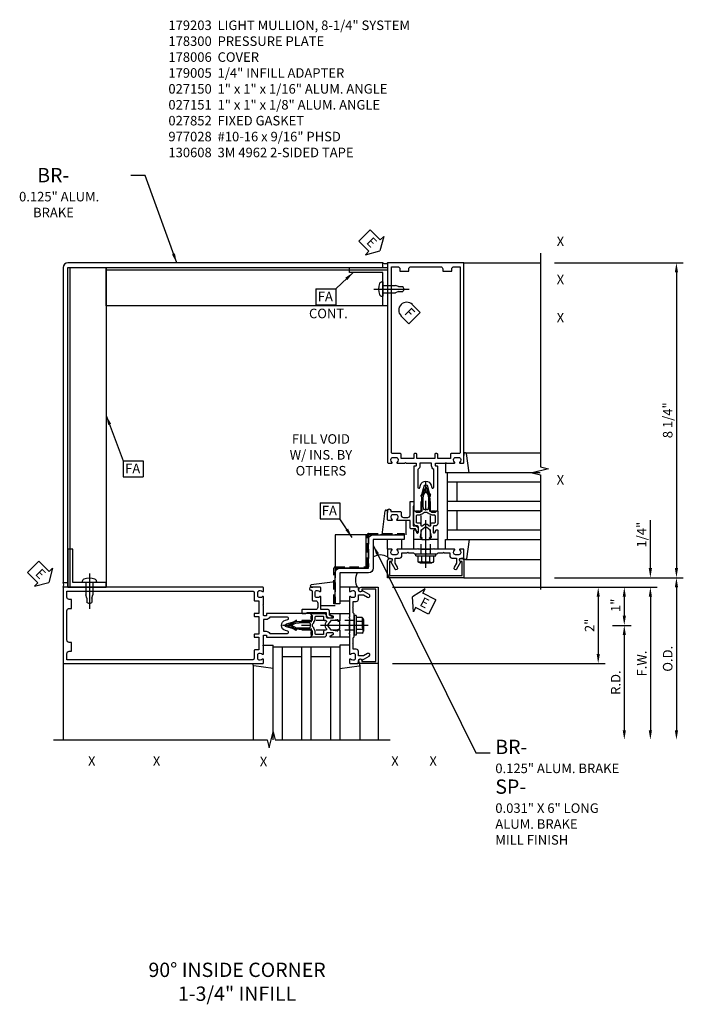
# Model space of a CAD drawing. Units: inches. Extents: x 0 to 185, y 0 to 117.
# Drawn here: x 133 to 150, y 65 to 91 of the extents above; entities that cross this region are included whole.
import ezdxf
from ezdxf.enums import TextEntityAlignment as Align

# ---------------------------------------------------------------- set-up
doc = ezdxf.new("R2010")
doc.units = ezdxf.units.IN
doc.header["$MEASUREMENT"] = 0
doc.linetypes.add('CENTER', pattern=[2, 1.25, -0.25, 0.25, -0.25])
doc.linetypes.add('HIDDEN', pattern=[0.375, 0.25, -0.125])
doc.layers.get('0').update_dxf_attribs({"color": 4})
for name, color, linetype in [('CENTER', 1, 'CENTER'), ('DIME', 2, 'Continuous'), ('HIDDEN', 3, 'HIDDEN'), ('P_ATTR', 3, 'Continuous'), ('PARTSLIST', 3, 'Continuous'), ('TEXT', 3, 'Continuous')]:
    doc.layers.add(name, color=color, linetype=linetype)
doc.styles.get("Standard").update_dxf_attribs({"font": 'arial.ttf'})
doc.dimstyles.new('EXT_ON-OFF', dxfattribs={"dimscale": 2, "dimtxt": 0.125, "dimasz": 0.125, "dimexe": 0.09, "dimexo": 0.1875, "dimgap": 0.05, "dimtad": 3, "dimdec": 5, "dimzin": 3, "dimdsep": 46, "dimlunit": 5, "dimtxsty": 'Standard', "dimcen": 0, "dimse2": 1, "dimadec": 0, "dimazin": 0, "dimtfac": 1, "dimtdec": 5, "dimtofl": 0, "dimtmove": 0, "dimatfit": 0, "dimfxl": 1, "dimfrac": 2, "dimtolj": 1, "dimtzin": 3, "dimarcsym": 0})
doc.dimstyles.new('EXT_ON-ON', dxfattribs={"dimscale": 2, "dimtxt": 0.125, "dimasz": 0.125, "dimexe": 0.09, "dimexo": 0.1875, "dimgap": 0.05, "dimtad": 3, "dimdec": 5, "dimzin": 3, "dimdsep": 46, "dimlunit": 5, "dimtxsty": 'Standard', "dimcen": 0, "dimadec": 0, "dimazin": 0, "dimtfac": 1, "dimtdec": 4, "dimtofl": 0, "dimtmove": 0, "dimatfit": 0, "dimfxl": 1, "dimfrac": 2, "dimtolj": 1, "dimtzin": 3, "dimarcsym": 0})

# ---------------------------------------------------------------- blocks, each defined once
blk = doc.blocks.new('B178006')
blk.add_lwpolyline([(-0.95, -0.94), (0.95, -0.94), (0.95, -0.576), (0.92, -0.576, -1), (0.92, -0.496), (0.94, -0.496, -0.414214), (1, -0.556), (1, -1), (-1, -1), (-1, -0.556, -0.414214), (-0.94, -0.496), (-0.92, -0.496, -1), (-0.92, -0.576), (-0.95, -0.576)], format="xyb", close=True)
blk = doc.blocks.new('B178300')
blk.add_lwpolyline([(-0.335, 0.469), (-0.35, 0.454), (-0.35, 0.325), (-0.375, 0.3), (-0.375, 0.015), (-0.36, 0), (-0.375, -0.015), (-0.375, -0.3), (-0.35, -0.325), (-0.35, -0.454), (-0.335, -0.469), (-0.35, -0.484), (-0.35, -0.626), (-0.426, -0.626, 0.414214), (-0.486, -0.686), (-0.486, -0.8), (-0.621, -0.8), (-0.726, -0.739, 1), (-0.766, -0.809), (-0.583, -0.914, -0.84909), (-0.486, -0.93), (-0.486, -0.97, 0.414214), (-0.456, -1), (-0.27, -1, 0.414214), (-0.25, -0.98), (-0.25, -0.898, 0.669376), (-0.276, -0.887, -0.199773), (-0.339, -0.914), (-0.35, -0.914, -0.414214), (-0.4, -0.864), (-0.4, -0.776, -0.414214), (-0.35, -0.726), (-0.339, -0.726, -0.199773), (-0.276, -0.753, 0.669376), (-0.25, -0.742), (-0.25, -0.225), (-0.235, -0.21), (-0.25, -0.195), (-0.25, 0.195), (-0.235, 0.21), (-0.25, 0.225), (-0.25, 0.742, 0.669376), (-0.276, 0.753, -0.199773), (-0.339, 0.726), (-0.35, 0.726, -0.414214), (-0.4, 0.776), (-0.4, 0.864, -0.414214), (-0.35, 0.914), (-0.339, 0.914, -0.199773), (-0.276, 0.887, 0.669376), (-0.25, 0.898), (-0.25, 0.98, 0.414214), (-0.27, 1), (-0.456, 1, 0.414214), (-0.486, 0.97), (-0.486, 0.93, -0.84909), (-0.583, 0.914), (-0.766, 0.809, 1), (-0.726, 0.739), (-0.621, 0.8), (-0.486, 0.8), (-0.486, 0.686, 0.414214), (-0.426, 0.626), (-0.35, 0.626), (-0.35, 0.484)], format="xyb", close=True)
blk = doc.blocks.new('B162310-M')
for p, q in [((-0.313, -0.25), (-0.313, 0)), ((0.313, 0), (0.313, -0.25))]:
    blk.add_line(p, q)
at = {"ltscale": 0.25}
for p, q in [((-0.1, 0), (0.1, 0)), ((-0.1, -0.25), (0.1, -0.25))]:
    blk.add_line(p, q, dxfattribs=at)
blk = doc.blocks.new('B027850-M')
blk.add_line((-0.3, 0.15), (-0.3, 0.4))
blk.add_lwpolyline([(0.314, 0.4), (0.242, -0.103, -0.373552), (0.223, -0.12), (0.2, -0.12, -0.414214), (0.18, -0.1), (0.18, -0.056)], format="xyb")
blk = doc.blocks.new('B027857-M')
for p, q in [((-0.18, 0.4), (-0.18, 0.15)), ((0.18, 0.15), (0.18, 0.4))]:
    blk.add_line(p, q)
blk = doc.blocks.new('B027151')
blk.add_lwpolyline([(0, 0), (1, 0), (1, 0.125), (0.125, 0.125), (0.125, 1), (0, 1)], close=True)
blk = doc.blocks.new('B977028')
for p, q in [((-0.028, 0.187), (0, 0.187)), ((0, 0.187), (0, -0.186)), ((0, 0.094), (0.329, 0.094)), ((0.412, 0.068), (0.329, 0.094)), ((0.412, 0.068), (0.522, 0.068)), ((0.562, 0), (0.522, 0.068)), ((0.562, 0), (0.522, -0.067)), ((-0.028, -0.186), (0, -0.186)), ((0, -0.095), (0.329, -0.095)), ((0.412, -0.067), (0.329, -0.095)), ((0.412, -0.067), (0.522, -0.067))]:
    blk.add_line(p, q)
for centre, radius, start, end in [((0.337, 0), 0.447, 161.0034, 198.9966), ((-0.028, 0.126), 0.061, 90, 161.0034), ((-0.028, -0.125), 0.061, 198.9966, 270)]:
    blk.add_arc(centre, radius, start, end)
at = {"layer": 'CENTER'}
blk.add_line((-0.235, 0), (0.688, 0), dxfattribs=at)
blk = doc.blocks.new('FATTACH')
at = {"layer": 'TEXT', "color": 7}
for p, q in [((-0.259, 0.21), (0.259, 0.21)), ((-0.259, 0.21), (-0.259, -0.21)), ((0.259, 0.21), (0.259, -0.21)), ((-0.259, -0.21), (0.259, -0.21))]:
    blk.add_line(p, q, dxfattribs=at)
at = {"layer": 'TEXT', "color": 3}
blk.add_text('FA', height=0.25, dxfattribs=at).set_placement((-0.211, -0.116))
blk = doc.blocks.new('FDRILL2')
at = {"layer": 'TEXT', "color": 7}
for p, q in [((0.29, 0.21), (-0.005, 0.21)), ((0.29, 0.21), (0.29, -0.21)), ((0.29, -0.21), (-0.005, -0.21))]:
    blk.add_line(p, q, dxfattribs=at)
blk.add_arc((0, 0), 0.21, 90, 270, dxfattribs=at)
at = {"layer": 'TEXT', "color": 3}
blk.add_text('F', height=0.25, dxfattribs=at).set_placement((0.006, -0.116))
blk = doc.blocks.new('ESEAL1')
at = {"layer": 'TEXT', "color": 7}
for p, q in [((-0.196, 0.338), (0, 0)), ((-0.196, 0.21), (-0.196, 0.338)), ((-0.575, 0.21), (-0.575, -0.21)), ((-0.575, 0.21), (-0.196, 0.21)), ((-0.196, -0.338), (0, 0)), ((-0.575, -0.21), (-0.196, -0.21)), ((-0.196, -0.21), (-0.196, -0.338))]:
    blk.add_line(p, q, dxfattribs=at)
at = {"layer": 'TEXT', "color": 3}
blk.add_text('E', height=0.25, dxfattribs=at).set_placement((-0.413, -0.116))
blk = doc.blocks.new('ESEAL2')
at = {"layer": 'TEXT', "color": 7}
for p, q in [((0.196, 0.338), (0, 0)), ((0.196, 0.21), (0.196, 0.338)), ((0.196, -0.338), (0, 0)), ((0.575, 0.21), (0.196, 0.21)), ((0.575, 0.21), (0.575, -0.21)), ((0.575, -0.21), (0.196, -0.21)), ((0.196, -0.21), (0.196, -0.338))]:
    blk.add_line(p, q, dxfattribs=at)
at = {"layer": 'TEXT', "color": 3}
blk.add_text('E', height=0.25, dxfattribs=at).set_placement((0.247, -0.116))
blk = doc.blocks.new('*D82')
at = {"layer": 'DIME', "color": 0, "lineweight": -2, "transparency": 16777216}
for p, q in [((8.132, 1.5), (8.132, 2.754)), ((5.625, 1.25), (8.312, 1.25)), ((1.375, 1), (8.312, 1)), ((8.132, 0.75), (8.132, 0.5))]:
    blk.add_line(p, q, dxfattribs=at)
at = {"layer": 'DIME', "color": 0, "transparency": 16777216}
for points in [[(8.09, 1.5), (8.174, 1.5), (8.132, 1.25)], [(8.09, 0.75), (8.174, 0.75), (8.132, 1)]]:
    blk.add_solid(points, dxfattribs=at)
at = {"layer": 'DIME', "color": 0, "transparency": 16777216, "insert": (7.903, 2.376), "char_height": 0.25, "attachment_point": 5, "rotation": 90}
blk.add_mtext('\\A1;1/4"', dxfattribs=at)
blk = doc.blocks.new('*D83')
at = {"layer": 'DIME', "color": 0, "lineweight": -2, "transparency": 16777216}
for p, q in [((1.375, 1), (6.946, 1)), ((6.766, 0.75), (6.766, -0.75)), ((1.375, -1), (6.946, -1))]:
    blk.add_line(p, q, dxfattribs=at)
at = {"layer": 'DIME', "color": 0, "transparency": 16777216}
for points in [[(6.725, 0.75), (6.808, 0.75), (6.766, 1)], [(6.725, -0.75), (6.808, -0.75), (6.766, -1)]]:
    blk.add_solid(points, dxfattribs=at)
at = {"layer": 'DIME', "color": 0, "transparency": 16777216, "insert": (6.541, 0), "char_height": 0.25, "attachment_point": 5, "rotation": 90}
blk.add_mtext('\\A1;2"', dxfattribs=at)
blk = doc.blocks.new('*D84')
at = {"layer": 'DIME', "color": 0, "lineweight": -2, "transparency": 16777216}
for p, q in [((5.625, 9.5), (8.995, 9.5)), ((8.815, 9.25), (8.815, 1.5)), ((5.625, 1.25), (8.995, 1.25))]:
    blk.add_line(p, q, dxfattribs=at)
at = {"layer": 'DIME', "color": 0, "transparency": 16777216}
for points in [[(8.773, 9.25), (8.857, 9.25), (8.815, 9.5)], [(8.773, 1.5), (8.857, 1.5), (8.815, 1.25)]]:
    blk.add_solid(points, dxfattribs=at)
at = {"layer": 'DIME', "color": 0, "transparency": 16777216, "insert": (8.586, 5.375), "char_height": 0.25, "attachment_point": 5, "rotation": 90}
blk.add_mtext('\\A1;8 1/4"', dxfattribs=at)
blk = doc.blocks.new('*D85')
at = {"layer": 'DIME', "color": 0, "lineweight": -2, "transparency": 16777216}
for p, q in [((1.375, 1), (7.629, 1)), ((7.449, 0.75), (7.449, 0.25)), ((7.141, 0), (7.629, 0))]:
    blk.add_line(p, q, dxfattribs=at)
at = {"layer": 'DIME', "color": 0, "transparency": 16777216}
for points in [[(7.408, 0.75), (7.491, 0.75), (7.449, 1)], [(7.408, 0.25), (7.491, 0.25), (7.449, 0)]]:
    blk.add_solid(points, dxfattribs=at)
at = {"layer": 'DIME', "color": 0, "transparency": 16777216, "insert": (7.224, 0.526), "char_height": 0.25, "attachment_point": 5, "rotation": 90}
blk.add_mtext('\\A1;1"', dxfattribs=at)
blk = doc.blocks.new('*D86')
at = {"layer": 'DIME', "color": 0, "lineweight": -2, "transparency": 16777216}
for p, q in [((7.141, 0), (7.629, 0)), ((7.449, -0.25), (7.449, -2.75))]:
    blk.add_line(p, q, dxfattribs=at)
at = {"layer": 'DIME', "color": 0, "transparency": 16777216}
for points in [[(7.408, -0.25), (7.491, -0.25), (7.449, 0)], [(7.408, -2.75), (7.491, -2.75), (7.449, -3)]]:
    blk.add_solid(points, dxfattribs=at)
at = {"layer": 'DIME', "color": 0, "transparency": 16777216, "insert": (7.224, -1.5), "char_height": 0.25, "attachment_point": 5, "rotation": 90}
blk.add_mtext('\\A1;R.D.', dxfattribs=at)
blk = doc.blocks.new('*D87')
at = {"layer": 'DIME', "color": 0, "lineweight": -2, "transparency": 16777216}
for p, q in [((5.625, 1), (8.312, 1)), ((8.132, 0.75), (8.132, -2.75))]:
    blk.add_line(p, q, dxfattribs=at)
at = {"layer": 'DIME', "color": 0, "transparency": 16777216}
for points in [[(8.09, 0.75), (8.174, 0.75), (8.132, 1)], [(8.09, -2.75), (8.174, -2.75), (8.132, -3)]]:
    blk.add_solid(points, dxfattribs=at)
at = {"layer": 'DIME', "color": 0, "transparency": 16777216, "insert": (7.907, -1), "char_height": 0.25, "attachment_point": 5, "rotation": 90}
blk.add_mtext('\\A1;F.W.', dxfattribs=at)
blk = doc.blocks.new('*D88')
at = {"layer": 'DIME', "color": 0, "lineweight": -2, "transparency": 16777216}
for p, q in [((5.625, 1.25), (8.995, 1.25)), ((8.815, 1), (8.815, -2.75))]:
    blk.add_line(p, q, dxfattribs=at)
at = {"layer": 'DIME', "color": 0, "transparency": 16777216}
for points in [[(8.773, 1), (8.857, 1), (8.815, 1.25)], [(8.773, -2.75), (8.857, -2.75), (8.815, -3)]]:
    blk.add_solid(points, dxfattribs=at)
at = {"layer": 'DIME', "color": 0, "transparency": 16777216, "insert": (8.586, -0.875), "char_height": 0.25, "attachment_point": 5, "rotation": 90}
blk.add_mtext('\\A1;O.D.', dxfattribs=at)
blk = doc.blocks.new('10555951')
blk.add_line((-7.3125, 1.5), (-7.3125, 2.375))
blk.add_lwpolyline([(-8.125, 1.5), (-7.25, 1.5), (-7.25, 2.375), (-8.125, 2.375)], close=True)
blk = doc.blocks.new('B027852-M')
for p, q in [((-0.3, 0.15), (-0.3, 0.525)), ((0.319, 0.525), (0.245, -0.102)), ((0.18, -0.1), (0.18, -0.056)), ((0.225, -0.12), (0.2, -0.12))]:
    blk.add_line(p, q)
for centre, start, end in [((0.2, -0.1), 180, 270), ((0.225, -0.1), 270, 353.2947)]:
    blk.add_arc(centre, 0.02, start, end)
blk = doc.blocks.new('B128960')
for p, q in [((-0.05, -0.26), (-0.05, 0.26)), ((-0.05, 0.26), (0, 0.26)), ((0, -0.26), (0, 0.26)), ((-0.24, -0.153), (-0.24, 0.156)), ((-0.205, 0.206), (-0.05, 0.206)), ((-0.205, 0.105), (-0.05, 0.105)), ((-0.205, -0.101), (-0.05, -0.101)), ((-0.205, -0.203), (-0.05, -0.203)), ((-0.05, -0.26), (0, -0.26))]:
    blk.add_line(p, q)
for centre, radius, start, end in [((-0.186, 0.155), 0.0543, 110.9107, 249.0893), ((-0.071, 0.002), 0.169, 142.5556, 217.4444), ((-0.186, -0.152), 0.0543, 110.9107, 249.0893)]:
    blk.add_arc(centre, radius, start, end)
at = {"layer": 'CENTER'}
blk.add_line((-0.365, 0), (1.875, 0), dxfattribs=at)
at = {"layer": 'HIDDEN'}
for p, q in [((-0.228, 0.19), (-0.209, 0.19)), ((-0.209, -0.187), (-0.209, 0.19)), ((0, 0.125), (1.533, 0.125)), ((1.75, 0), (1.533, 0.125)), ((1.75, 0), (1.533, -0.125)), ((-0.228, -0.187), (-0.209, -0.187)), ((0, -0.125), (1.533, -0.125))]:
    blk.add_line(p, q, dxfattribs=at)
blk = doc.blocks.new('B171300')
for points in [[(0.75, 0.285, -0.198912), (0.747, 0.277), (0.721, 0.251, 0.198912), (0.715, 0.237), (0.715, 0.163, 0.198912), (0.721, 0.149), (0.741, 0.129, -0.198912), (0.744, 0.121), (0.744, 0.106, 0.453546), (0.757, 0.094, -0.066292), (1.173, 0.094), (1.251, 0.05, -0.57735), (1.251, -0.05), (1.173, -0.094, -0.066292), (0.757, -0.094, 0.453546), (0.744, -0.106), (0.744, -0.121, -0.198912), (0.741, -0.129), (0.721, -0.149, 0.198912), (0.715, -0.163), (0.715, -0.237, 0.198912), (0.721, -0.251), (0.747, -0.277, -0.198912), (0.75, -0.285), (0.75, -0.301, -0.414214), (0.738, -0.313), (0.42, -0.313, -0.414214), (0.357, -0.25), (0.357, -0.226, 0.414214), (0.326, -0.195), (0.19, -0.195, 0.414214), (0.17, -0.215), (0.17, -0.223, 0.414214), (0.19, -0.243), (0.193, -0.243, -0.131652), (0.203, -0.246), (0.247, -0.271, -0.267949), (0.257, -0.288), (0.257, -0.293, -0.414214), (0.237, -0.313), (0.012, -0.313, -0.414214), (0, -0.301), (0, -0.133, -0.267949), (0.01, -0.116), (0.038, -0.1, -0.57735), (0.05, -0.106), (0.05, -0.127, 0.466308), (0.073, -0.146), (0.232, -0.118, 0.176327), (0.243, -0.112), (0.316, -0.025, 0.36397), (0.316, 0.025), (0.243, 0.112, 0.176327), (0.232, 0.118), (0.073, 0.146, 0.466308), (0.05, 0.127), (0.05, 0.106, -0.57735), (0.038, 0.1), (0.01, 0.116, -0.267949), (0, 0.133), (0, 0.301, -0.414214), (0.012, 0.313), (0.237, 0.313, -0.414214), (0.257, 0.293), (0.257, 0.288, -0.267949), (0.247, 0.271), (0.203, 0.246, -0.131652), (0.193, 0.243), (0.19, 0.243, 0.414214), (0.17, 0.223), (0.17, 0.215, 0.414214), (0.19, 0.195), (0.326, 0.195, 0.414214), (0.357, 0.226), (0.357, 0.25, -0.414214), (0.42, 0.313), (0.738, 0.313, -0.414214), (0.75, 0.301)], [(0.624, 0.242, -0.414214), (0.644, 0.222), (0.644, 0.173, 0.109518), (0.652, 0.14), (0.679, 0.08, 0.092094), (0.696, 0.057, -0.424958), (0.696, -0.057, 0.092094), (0.679, -0.08), (0.652, -0.14, 0.109518), (0.644, -0.173), (0.644, -0.222, -0.414214), (0.624, -0.242), (0.448, -0.242, -0.414214), (0.428, -0.222), (0.428, -0.164, 0.414214), (0.388, -0.124), (0.367, -0.124, -0.63707), (0.352, -0.092), (0.37, -0.071, 0.36397), (0.37, 0.071), (0.352, 0.092, -0.63707), (0.367, 0.124), (0.388, 0.124, 0.414214), (0.428, 0.164), (0.428, 0.222, -0.414214), (0.448, 0.242)], [(0.799, 0.064, -0.058411), (1.158, 0.061, -0.099915), (1.165, 0.058), (1.233, 0.019, -0.57735), (1.233, -0.019), (1.165, -0.058, -0.099915), (1.158, -0.061, -0.058411), (0.799, -0.064, -0.506706), (0.783, -0.036, 0.20965), (0.783, 0.036, -0.506706)]]:
    blk.add_lwpolyline(points, format="xyb", close=True)
blk = doc.blocks.new('B179203')
for points in [[(2, 0.98), (2, 0.898, 0.669376), (2.026, 0.887, -0.199773), (2.089, 0.914), (2.1, 0.914, -0.414214), (2.15, 0.864), (2.15, 0.776, -0.414214), (2.1, 0.726), (2.089, 0.726, -0.199773), (2.026, 0.753, 0.669376), (2, 0.742), (2, 0.546), (2.015, 0.531), (2, 0.516), (2, 0.263, -0.414214), (1.99, 0.253), (1.934, 0.253, -0.414214), (1.924, 0.263), (1.924, 0.303, 0.414214), (1.914, 0.313), (0.75, 0.313), (0.75, 0.273), (0.735, 0.258), (0.75, 0.243), (0.75, 0.17), (0.735, 0.155), (0.75, 0.14), (0.75, 0.1), (1.18, 0.1), (1.398, 0.042, -0.767327), (1.398, -0.042), (1.18, -0.1), (0.75, -0.1), (0.75, -0.14), (0.735, -0.155), (0.75, -0.17), (0.75, -0.243), (0.735, -0.258), (0.75, -0.273), (0.75, -0.313), (1.914, -0.313, 0.414214), (1.924, -0.303), (1.924, -0.263, -0.414214), (1.934, -0.253), (1.99, -0.253, -0.414214), (2, -0.263), (2, -0.516), (2.015, -0.531), (2, -0.546), (2, -0.742, 0.669376), (2.026, -0.753, -0.199773), (2.089, -0.726), (2.1, -0.726, -0.414214), (2.15, -0.776), (2.15, -0.864, -0.414214), (2.1, -0.914), (2.089, -0.914, -0.199773), (2.026, -0.887, 0.669376), (2, -0.898), (2, -0.98, 0.414214), (2.02, -1), (7.25, -1), (7.25, 1), (2.02, 1, 0.414214)], [(7.03, -0.445), (7.03, -0.68), (7.09, -0.68, -0.414214), (7.15, -0.74), (7.15, -0.9), (2.28, -0.9, -0.414214), (2.25, -0.87), (2.25, -0.665, 0.414214), (2.23, -0.645), (2.125, -0.645), (2.125, -0.313), (2.23, -0.313, 0.414214), (2.25, -0.293), (2.25, -0.253, 0.414214), (2.23, -0.233), (2.125, -0.233), (2.125, 0.233), (2.23, 0.233, 0.414214), (2.25, 0.253), (2.25, 0.293, 0.414214), (2.23, 0.313), (2.125, 0.313), (2.125, 0.645), (2.23, 0.645, 0.414214), (2.25, 0.665), (2.25, 0.87, -0.414214), (2.28, 0.9), (7.15, 0.9), (7.15, 0.74, -0.414214), (7.09, 0.68), (7.03, 0.68), (7.03, 0.445), (7.09, 0.445, -0.414214), (7.15, 0.385), (7.15, -0.385, -0.414214), (7.09, -0.445)], [(1.836, 0.213), (1.373, 0.213, 0.876976), (1.365, 0.154), (1.424, 0.138, -0.767327), (1.424, -0.138), (1.365, -0.154, 0.876976), (1.373, -0.213), (1.836, -0.213, -0.281861), (1.934, -0.153), (2, -0.153), (2, 0.153), (1.934, 0.153, -0.281861)]]:
    blk.add_lwpolyline(points, format="xyb", close=True)
blk.add_blockref('B171300', (0, 0))
blk = doc.blocks.new('14000500')
blk.add_line((141.381, -108.405), (134.006, -108.405))
blk.add_lwpolyline([(141.381, -109.342), (134.006, -109.342), (134.006, -108.342), (141.381, -108.342)], close=True)
blk = doc.blocks.new('14000900')
blk.add_line((133.069, -116.717), (133.069, -108.342))
blk.add_lwpolyline([(134.006, -116.717), (133.006, -116.717), (133.006, -108.342), (134.006, -108.342)], close=True)
blk = doc.blocks.new('05235200')
for p, q in [((1012.428, 38.729), (1014.908, 38.729)), ((1014.865, 38.729), (1014.865, 36.979)), ((1012.428, 38.479), (1014.865, 38.479)), ((1014.615, 38.479), (1014.615, 37.979)), ((1012.428, 37.979), (1014.865, 37.979)), ((1012.428, 37.729), (1014.865, 37.729)), ((1014.615, 37.729), (1014.615, 37.229)), ((1014.865, 37.229), (1012.428, 37.229)), ((1014.908, 36.979), (1012.428, 36.979))]:
    blk.add_line(p, q)
blk = doc.blocks.new('B179005')
blk.add_lwpolyline([(0.313, 0.895, 0.267949), (0.323, 0.877, -0.267949), (0.333, 0.86), (0.333, 0.357), (0.276, 0.357, 0.414214), (0.196, 0.277), (0.196, 0.221, 0.767327), (0.233, 0.211), (0.271, 0.277), (0.383, 0.277, 0.414214), (0.413, 0.307), (0.413, 0.5), (0.742, 0.5, 0.669376), (0.753, 0.525, -0.199773), (0.726, 0.589), (0.726, 0.6, -0.414214), (0.776, 0.65), (0.864, 0.65, -0.414214), (0.914, 0.6), (0.914, 0.589, -0.199773), (0.887, 0.525, 0.669376), (0.898, 0.5), (0.98, 0.5, 0.414214), (1, 0.52), (1, 0.76, 1), (0.92, 0.76), (0.92, 0.75, -0.414214), (0.9, 0.73), (0.666, 0.73, 0.414214), (0.646, 0.71), (0.646, 0.64, -0.414214), (0.586, 0.58), (0.473, 0.58, -0.414214), (0.413, 0.64), (0.413, 0.98, 0.414214), (0.393, 1), (0.333, 1, 0.414214), (0.313, 0.98)], format="xyb", close=True)
blk = doc.blocks.new('S179VC10A')
for p, q in [((3.25, 9.5), (5.249998, 9.5)), ((3.29302, 4.52), (5.25, 4.52)), ((3.292635, 1.73), (5.25, 1.73)), ((3.25, 1.25), (5.25, 1.25)), ((-7.25, -1), (-7.25, -2.999998)), ((1, -1), (1, -3)), ((-2.27, -1.04302), (-2.27, -3)), ((0.52, -1.042635), (0.52, -3))]:
    blk.add_line(p, q)
for points in [[(5.249998, 9.750211), (5.249998, 4.155242), (5.46225, 4.102321), (5.037425, 3.996401), (5.249998, 3.943401), (5.249998, 0.937211)], [(-7.500211, -2.999998), (-1.905242, -2.999998), (-1.852321, -3.21225), (-1.746401, -2.787425), (-1.693401, -2.999998), (1.312789, -2.999998)]]:
    blk.add_lwpolyline(points)
for points in [[(-7.125, 1.125), (-7.125, 9.375), (1.125, 9.375), (1.125, 9.5), (-7.125, 9.5, 0.414213561), (-7.25, 9.375), (-7.25, 1.125)], [(0.75, 2.25, -0.414213562), (0.875, 2.375), (1.6875, 2.375), (1.6875, 2.25), (0.875, 2.25), (0.875, 1.5, -0.414213562), (0.75, 1.375), (0, 1.375), (0, 0.5625), (-0.125, 0.5625), (-0.125, 1.375, -0.414213562), (0, 1.5), (0.75, 1.5)]]:
    blk.add_lwpolyline(points, format="xyb", close=True)
for centre, radius, start, end in [((1.1875, 9.608253), 0.125, 240, 300), ((1.0625, 1.46924), 0.375, 60, 120), ((0.78076, 1.1875), 0.375, 150, 210), ((-7.369836, 1.0625), 0.135155, 332.4558131, 27.5441869)]:
    blk.add_arc(centre, radius, start, end)
at = {"layer": 'HIDDEN'}
blk.add_lwpolyline([(0.71875, 1.53125), (0.71875, 2.375, -0.414213562), (0.75, 2.40625), (1.6875, 2.40625), (1.6875, 2.375), (0.75, 2.375), (0.75, 1.53125, -0.414213562), (0.71875, 1.5), (-0.125, 1.5), (-0.125, 0.5625), (-0.15625, 0.5625), (-0.15625, 1.5, -0.414213562), (-0.125, 1.53125)], format="xyb", close=True, dxfattribs=at)
for name, p, rotation in [('ESEAL1', (1.048679, 9.813679), 314.9999999999999), ('B179203', (2.25, 2.25), 90), ('FDRILL2', (1.749958, 8.259583), 314.9999999999999), ('B027852-M', (1.43, 2.9), 179.9999999999996), ('B178300', (2.25, 2.25), 89.99999999999997), ('ESEAL1', (-7.625, 1.125), 314.9999999999999), ('B977028', (-6.562499, 1.125), 269.9999999999999), ('ESEAL2', (1.905045, 0.744995), 332.6131268163219), ('B179203', (0, 0), 180), ('B179005', (0, 0), 90.00000000000001), ('B027857-M', (0.4, 0.82), 90.00000000000006), ('B178300', (0, 0), 180), ('B178006', (0, 0), 90.00000000000006), ('B128960', (0.375, 0), 180), ('B162310-M', (0, 0), 90.00000000000006), ('B027850-M', (-2.15, -0.82), 270), ('05235200', (36.978916, -1015.427829), 90.00000000000001)]:
    blk.add_blockref(name, p, dxfattribs=dict(rotation=rotation))
for name, p in [('14000900', (-140.131301, 117.71745)), ('14000500', (-140.131301, 117.71745)), ('FATTACH', (-0.369123, 8.609747)), ('B977028', (1.125, 8.812501)), ('FATTACH', (-0.262104, 2.99881)), ('10555951', (8, 0)), ('B162310-M', (2.25, 2.25)), ('B027850-M', (3.07, 1.85)), ('B027151', (-7.125, 1)), ('B178006', (2.25, 2.25))]:
    blk.add_blockref(name, p)
at = {"xscale": -1}
for name, p, rotation in [('B027151', (1.25, 9.375), 90), ('B027850-M', (3.07, 4.4), 180), ('B128960', (2.25, 1.875), 269.9999999999996), ('B027857-M', (1.43, 1.85), 359.9999999999999), ('B027852-M', (-0.65, 0.82), 270), ('B027850-M', (0.4, -0.82), 90)]:
    blk.add_blockref(name, p, dxfattribs=dict(at, rotation=rotation))
for name, p in [('05235200', (1017.677829, -34.728916)), ('B179005', (2.25, 2.25))]:
    blk.add_blockref(name, p, dxfattribs=at)
at = {"layer": 'TEXT'}
blk.add_blockref('FATTACH', (-5.414823, 4.10159), dxfattribs=at)
blk.add_text('CONT.', height=0.25, dxfattribs=at).set_placement((-0.809849, 8.048577))
for s, insert, char_height, width, attachment_point in [('\\pi2.07594;BR-\\P\\pi0.8058;{\\H0.6667x;0.125" ALUM. \\P\\pi1.78368;BRAKE}', (-8.706558, 11.986617), 0.375, 2.92340258, 1), ('FILL VOID W/ INS. BY OTHERS', (-0.497138, 5.010739), 0.2500125, 1.9964737, 2), ('BR-\\P{\\H0.6667x;0.125" ALUM. BRAKE\\P}SP-\\P{\\H0.6667x;0.031" X 6" LONG\\PALUM. BRAKE\\PMILL FINISH}', (4.071071, -2.997246), 0.375, 4.53474, 1)]:
    blk.add_mtext(s, dxfattribs=dict(at, insert=insert, char_height=char_height, width=width, attachment_point=attachment_point))
at = {"layer": 'DIME'}
for base, p1, p2, picture, middle in [((8.814865, 1.25), (5.249998, 9.5), (5.25, 1.25), '*D84', (8.585601, 5.375)), ((6.766297, -1), (1, 1), (1, -1), '*D83', (6.540786, 0))]:
    dim = blk.add_linear_dim(base=base, p1=p1, p2=p2, angle=90, dimstyle='EXT_ON-OFF', override={"dimpost": '"', "dimse2": 0}, dxfattribs=at)
    dim.commit()
    dim.dimension.update_dxf_attribs({"geometry": picture, "text_midpoint": middle})
for base, p2, dimstyle, override, picture, middle in [((8.131963, 1.25), (5.25, 1.25), 'EXT_ON-ON', {"dimscale": 2, "dimpost": '"'}, '*D82', (8.131963, 2.376003)), ((7.4492, 0), (6.766297, 0), 'EXT_ON-OFF', {"dimpost": '"', "dimse2": 0}, '*D85', (7.4492, 0.526003))]:
    dim = blk.add_linear_dim(base=base, p1=(1, 1), p2=p2, angle=90, dimstyle=dimstyle, override=override, dxfattribs=at)
    dim.commit()
    dim.dimension.update_dxf_attribs({"geometry": picture, "text_midpoint": middle, "dimtype": 160})
for base, p1, text, picture, middle in [((8.814865, -2.999998), (5.25, 1.25), 'O.D.', '*D88', (8.585516, -0.874999)), ((8.131963, -2.999998), (5.249998, 1), 'F.W.', '*D87', (7.906963, -0.999999)), ((7.4492, -2.999998), (6.766297, 0), 'R.D.', '*D86', (7.2242, -1.499999))]:
    dim = blk.add_linear_dim(base=base, p1=p1, p2=(1.312789, -2.999998), angle=90, text=text, dimstyle='EXT_ON-OFF', override={"dimpost": '"', "dimse2": 1, "dimsd2": 0}, dxfattribs=at)
    dim.commit()
    dim.dimension.update_dxf_attribs({"geometry": picture, "text_midpoint": middle})
at = {"layer": 'P_ATTR', "linetype": 'Continuous'}
for points in [[(0.349461, 9.25), (-0.110006, 8.820072)], [(-6.120751, 5.502671), (-5.67394, 4.311916)], [(0.316771, 2.306795), (-0.002987, 2.788485)]]:
    blk.add_leader(points, dimstyle='EXT_ON-ON', dxfattribs=at)
at = {"layer": 'TEXT', "linetype": 'Continuous'}
for points in [[(-4.27595, 9.5), (-5.097278, 11.794274), (-5.472278, 11.794274)], [(0.875, 2.097521), (3.559455, -3.341194), (3.934455, -3.341194)]]:
    blk.add_leader(points, dimstyle='EXT_ON-ON', dxfattribs=at)

msp = doc.modelspace()

# ---------------------------------------------------------------- block references
at = {"ltscale": 0.25}
ref = msp.add_blockref('S179VC10A', (140.992, 74.824), dxfattribs=at)
ref.add_attrib('LIST', 'X', dxfattribs={"layer": 'P_ATTR', "height": 0.25}).set_placement((134.492, 71.237), align=Align.MIDDLE)
ref.add_attrib('LIST', 'X', dxfattribs={"layer": 'P_ATTR', "height": 0.25}).set_placement((136.19, 71.237), align=Align.MIDDLE)
ref.add_attrib('LIST', 'X', dxfattribs={"layer": 'P_ATTR', "height": 0.25}).set_placement((142.434, 71.237), align=Align.MIDDLE)
ref.add_attrib('LIST', 'X', dxfattribs={"layer": 'P_ATTR', "height": 0.25}).set_placement((146.768, 83.856), align=Align.MIDDLE)
ref.add_attrib('LIST', 'X', dxfattribs={"layer": 'P_ATTR', "height": 0.25}).set_placement((146.768, 84.856), align=Align.MIDDLE)
ref.add_attrib('LIST', 'X', dxfattribs={"layer": 'P_ATTR', "height": 0.25}).set_placement((143.434, 71.237), align=Align.MIDDLE)
ref.add_attrib('LIST', 'X', dxfattribs={"layer": 'P_ATTR', "height": 0.25}).set_placement((146.768, 78.606), align=Align.MIDDLE)
ref.add_attrib('LIST', 'X', dxfattribs={"layer": 'P_ATTR', "height": 0.25}).set_placement((138.992, 71.224), align=Align.MIDDLE)
ref.add_attrib('LIST', 'X', dxfattribs={"layer": 'P_ATTR', "height": 0.25}).set_placement((146.768, 82.856), align=Align.MIDDLE)

# ---------------------------------------------------------------- texts
at = {"layer": 'PARTSLIST', "ltscale": 0.25, "insert": (136.499, 90.676), "char_height": 0.25, "width": 7.71122, "attachment_point": 1}
msp.add_mtext('179203  LIGHT MULLION, 8-1/4" SYSTEM\\P178300  PRESSURE PLATE\\P178006  COVER  \\P179005  1/4" INFILL ADAPTER  \\P027150  1" x 1" x 1/16" ALUM. ANGLE\\P027151  1" x 1" x 1/8" ALUM. ANGLE \\P027852  FIXED GASKET\\P977028  #10-16 x 9/16" PHSD\\P130608  3M 4962 2-SIDED TAPE ', dxfattribs=at)
at = {"layer": 'TEXT', "ltscale": 0.25, "insert": (138.298, 65.984), "char_height": 0.375, "width": 8, "attachment_point": 2}
msp.add_mtext('90%%D INSIDE CORNER\\P1-3/4" INFILL', dxfattribs=at)

doc.saveas('drawing.dxf')
